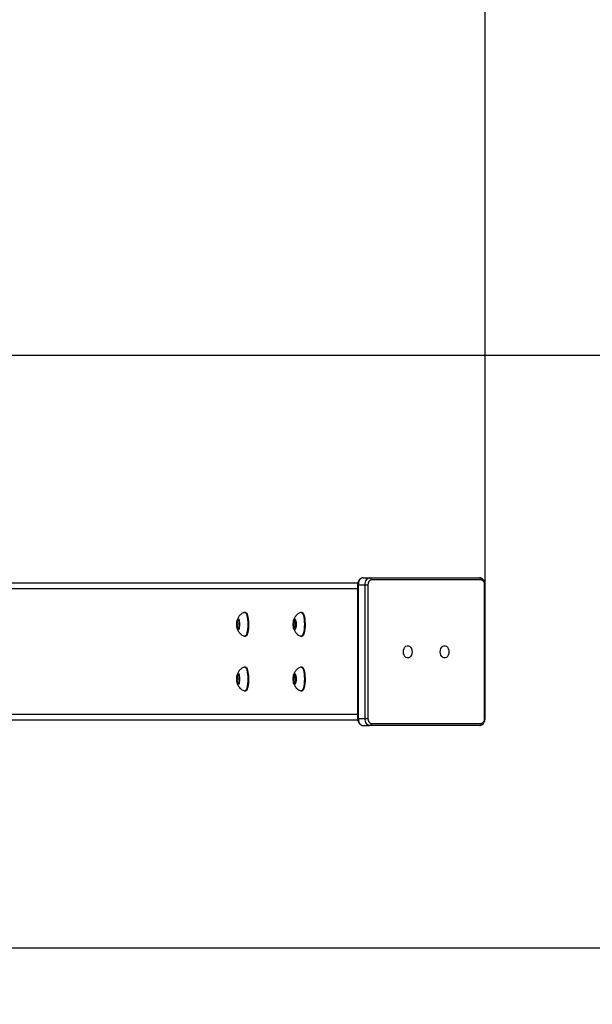
# Model space of a CAD drawing. Units: millimetres. Extents: x 49 to 833, y 59 to 545.
# Drawn here: x 500 to 542, y 205 to 277 of the extents above; entities that cross this region are included whole.
import ezdxf

# ---------------------------------------------------------------- set-up
doc = ezdxf.new("R2010")
doc.units = ezdxf.units.MM
doc.header["$LTSCALE"] = 40
doc.header["$PDSIZE"] = -1
doc.dimstyles.new('ISO-25', dxfattribs={"dimtxt": 2.5, "dimasz": 2.5, "dimexe": 1.25, "dimexo": 0.625, "dimtad": 1, "dimtxsty": 'Standard', "dimcen": 2.5, "dimadec": 0, "dimazin": 0, "dimtfac": 1, "dimtmove": 0, "dimatfit": 3, "dimfxl": 1, "dimarcsym": 0})

# ---------------------------------------------------------------- blocks, each defined once
blk = doc.blocks.new('*D3')
at = {"color": 0, "lineweight": -2}
for p, q in [((48.568, 233.892), (48.568, 456.795)), ((684.514, 233.872), (684.514, 456.795)), ((59.134, 453.595), (673.948, 453.595)), ((673.948, 453.595), (59.134, 453.595))]:
    blk.add_line(p, q, dxfattribs=at)
at = {"color": 0}
for points in [[(59.134, 455.356), (59.134, 451.834), (48.568, 453.595)], [(673.948, 451.834), (673.948, 455.356), (684.514, 453.595)]]:
    blk.add_solid(points, dxfattribs=at)
at = {"layer": 'Defpoints', "color": 0}
for p in [(684.514, 453.595), (48.568, 230.692), (684.514, 230.672)]:
    blk.add_point(p, dxfattribs=at)
at = {"color": 0, "insert": (366.541, 464.072), "char_height": 11.2, "attachment_point": 5}
blk.add_mtext('636', dxfattribs=at)
blk = doc.blocks.new('*D4')
at = {"color": 0, "lineweight": -2}
for p, q in [((198.682, 233.872), (198.682, 331.625)), ((534.452, 233.872), (534.452, 331.625)), ((209.248, 328.425), (523.886, 328.425)), ((523.886, 328.425), (209.248, 328.425))]:
    blk.add_line(p, q, dxfattribs=at)
at = {"color": 0}
for points in [[(209.248, 330.186), (209.248, 326.664), (198.682, 328.425)], [(523.886, 326.664), (523.886, 330.186), (534.452, 328.425)]]:
    blk.add_solid(points, dxfattribs=at)
at = {"layer": 'Defpoints', "color": 0}
for p in [(534.452, 328.425), (198.682, 230.672), (534.452, 230.672)]:
    blk.add_point(p, dxfattribs=at)
at = {"color": 0, "insert": (366.567, 338.902), "char_height": 11.2, "attachment_point": 5}
blk.add_mtext('336', dxfattribs=at)
blk = doc.blocks.new('*D5')
at = {"color": 0, "lineweight": -2}
for p, q in [((369.903, 402.342), (784.525, 402.342)), ((781.325, 391.776), (781.325, 241.169)), ((781.325, 69.609), (781.325, 220.216)), ((369.903, 59.042), (784.525, 59.042))]:
    blk.add_line(p, q, dxfattribs=at)
at = {"color": 0}
for points in [[(783.086, 391.776), (779.564, 391.776), (781.325, 402.342)], [(779.564, 69.609), (783.086, 69.609), (781.325, 59.042)]]:
    blk.add_solid(points, dxfattribs=at)
at = {"layer": 'Defpoints', "color": 0}
for p in [(366.703, 402.342), (366.703, 59.042), (781.325, 59.042)]:
    blk.add_point(p, dxfattribs=at)
at = {"color": 0, "insert": (781.325, 230.692), "char_height": 11.2, "attachment_point": 5}
blk.add_mtext('343', dxfattribs=at)
blk = doc.blocks.new('*D6')
at = {"color": 0, "lineweight": -2}
for p, q in [((585.557, 262.929), (585.557, 273.495)), ((404.072, 252.362), (588.757, 252.362)), ((585.557, 252.362), (585.557, 243.36)), ((585.557, 209.002), (585.557, 222.406)), ((404.072, 209.002), (588.757, 209.002)), ((585.557, 198.436), (585.557, 187.87))]:
    blk.add_line(p, q, dxfattribs=at)
at = {"color": 0}
for points in [[(583.796, 262.929), (587.318, 262.929), (585.557, 252.362)], [(587.318, 198.436), (583.796, 198.436), (585.557, 209.002)]]:
    blk.add_solid(points, dxfattribs=at)
at = {"layer": 'Defpoints', "color": 0}
for p in [(400.872, 252.362), (400.872, 209.002), (585.557, 209.002)]:
    blk.add_point(p, dxfattribs=at)
at = {"color": 0, "insert": (585.557, 232.883), "char_height": 11.2, "attachment_point": 5}
blk.add_mtext('43', dxfattribs=at)

msp = doc.modelspace()

# ---------------------------------------------------------------- linework, layer by layer
at = {"color": 7, "linetype": 'Continuous', "lineweight": 25}
for p, q in [((525.144, 235.672), (489.085, 235.672)), ((525.135, 235.572), (525.135, 225.772)), ((525.179, 235.572), (525.135, 235.572)), ((525.179, 235.572), (525.179, 225.772)), ((525.179, 235.572), (525.674, 235.572)), ((525.533, 236.072), (526.027, 236.072)), ((525.674, 225.772), (525.674, 235.572)), ((525.674, 235.572), (525.886, 235.572)), ((525.886, 235.572), (525.886, 225.772)), ((526.027, 236.072), (534.055, 236.072)), ((534.161, 235.922), (526.133, 235.922)), ((534.408, 225.772), (534.408, 235.572)), ((534.408, 235.572), (534.452, 235.572)), ((534.452, 225.772), (534.452, 235.572)), ((525.135, 235.272), (490.794, 235.272)), ((516.928, 233.547), (516.879, 233.547)), ((521.061, 233.547), (521.013, 233.547)), ((516.352, 232.972), (516.307, 232.672)), ((516.307, 232.672), (516.352, 232.372)), ((516.486, 232.672), (516.307, 232.672)), ((516.441, 232.972), (516.352, 232.972)), ((516.486, 232.672), (516.441, 232.972)), ((516.441, 232.372), (516.486, 232.672)), ((520.485, 232.972), (520.441, 232.672)), ((520.441, 232.672), (520.485, 232.372)), ((520.62, 232.672), (520.441, 232.672)), ((520.575, 232.972), (520.485, 232.972)), ((520.62, 232.672), (520.575, 232.972)), ((520.575, 232.372), (520.62, 232.672)), ((516.352, 232.372), (516.441, 232.372)), ((520.485, 232.372), (520.575, 232.372)), ((516.879, 231.797), (516.928, 231.797)), ((521.013, 231.797), (521.061, 231.797)), ((516.928, 229.547), (516.879, 229.547)), ((521.061, 229.547), (521.013, 229.547)), ((516.352, 228.972), (516.307, 228.672)), ((516.307, 228.672), (516.352, 228.372)), ((516.486, 228.672), (516.307, 228.672)), ((516.441, 228.972), (516.352, 228.972)), ((516.352, 228.372), (516.441, 228.372)), ((516.486, 228.672), (516.441, 228.972)), ((516.441, 228.372), (516.486, 228.672)), ((520.485, 228.972), (520.441, 228.672)), ((520.441, 228.672), (520.485, 228.372)), ((520.62, 228.672), (520.441, 228.672)), ((520.575, 228.972), (520.485, 228.972)), ((520.485, 228.372), (520.575, 228.372)), ((520.62, 228.672), (520.575, 228.972)), ((520.575, 228.372), (520.62, 228.672)), ((516.879, 227.797), (516.928, 227.797)), ((521.013, 227.797), (521.061, 227.797)), ((525.145, 225.672), (489.058, 225.672)), ((525.135, 226.072), (490.742, 226.072)), ((525.179, 225.772), (525.135, 225.772)), ((525.179, 225.772), (525.674, 225.772)), ((525.674, 225.772), (525.886, 225.772)), ((526.133, 225.422), (534.161, 225.422)), ((534.408, 225.772), (534.452, 225.772)), ((525.533, 225.272), (526.027, 225.272)), ((534.055, 225.272), (526.027, 225.272))]:
    msp.add_line(p, q, dxfattribs=at)
at = {"color": 7, "linetype": 'Continuous', "lineweight": 18}
msp.add_lwpolyline([(684.514, 209.042, -0.414214), (534.514, 59.042), (485.098, 59.042), (248.308, 59.042), (198.568, 59.042, -0.414214), (48.568, 209.042), (48.568, 252.342, -0.414214), (198.568, 402.342), (248.308, 402.342), (485.098, 402.342), (534.514, 402.342, -0.414214), (684.514, 252.342), (684.514, 230.672)], format="xyb", close=True, dxfattribs=at)
at = {"color": 7, "linetype": 'Continuous', "lineweight": 25, "flags": 128}
for points in [[(525.533, 236.072), (525.464, 236.063), (525.397, 236.034), (525.336, 235.988), (525.282, 235.926), (525.238, 235.85), (525.206, 235.764), (525.186, 235.67), (525.179, 235.572)], [(525.674, 235.572), (525.68, 235.67), (525.7, 235.764), (525.733, 235.85), (525.777, 235.926), (525.831, 235.988), (525.892, 236.034), (525.958, 236.063), (526.027, 236.072)], [(516.863, 233.545), (516.868, 233.546), (516.914, 233.537), (516.958, 233.493), (516.999, 233.415), (517.035, 233.306), (517.065, 233.172), (517.087, 233.017), (517.101, 232.848), (517.105, 232.672)], [(516.928, 233.547), (516.962, 233.537), (517.006, 233.493), (517.047, 233.415), (517.083, 233.306), (517.113, 233.172), (517.135, 233.017), (517.149, 232.848), (517.154, 232.672)], [(517.081, 231.984), (517.117, 232.088), (517.146, 232.219), (517.168, 232.372), (517.18, 232.538), (517.182, 232.711), (517.175, 232.882), (517.159, 233.043), (517.134, 233.187), (517.102, 233.306), (517.064, 233.396), (517.039, 233.435)], [(520.996, 233.545), (521.002, 233.546), (521.047, 233.537), (521.092, 233.493), (521.133, 233.415), (521.169, 233.306), (521.199, 233.172), (521.221, 233.017), (521.235, 232.848), (521.239, 232.672)], [(521.061, 233.547), (521.096, 233.537), (521.14, 233.493), (521.181, 233.415), (521.217, 233.306), (521.247, 233.172), (521.269, 233.017), (521.283, 232.848), (521.287, 232.672)], [(521.215, 231.984), (521.251, 232.088), (521.28, 232.219), (521.301, 232.372), (521.313, 232.538), (521.316, 232.711), (521.309, 232.882), (521.293, 233.043), (521.268, 233.187), (521.236, 233.306), (521.198, 233.396), (521.172, 233.435)], [(516.5, 232.672), (516.495, 232.554), (516.482, 232.447), (516.461, 232.36), (516.434, 232.3), (516.404, 232.273), (516.373, 232.282), (516.345, 232.326), (516.321, 232.4), (516.303, 232.499), (516.294, 232.613), (516.294, 232.732), (516.303, 232.846), (516.321, 232.944), (516.345, 233.019), (516.373, 233.062), (516.404, 233.071), (516.434, 233.045), (516.461, 232.985), (516.482, 232.898), (516.495, 232.79), (516.5, 232.672)], [(517.105, 232.672), (517.101, 232.496), (517.087, 232.327), (517.065, 232.172), (517.035, 232.038), (516.999, 231.93), (516.958, 231.852), (516.914, 231.807), (516.868, 231.798), (516.863, 231.8)], [(517.154, 232.672), (517.149, 232.496), (517.135, 232.327), (517.113, 232.172), (517.083, 232.038), (517.047, 231.93), (517.006, 231.852), (516.962, 231.807), (516.928, 231.797)], [(520.633, 232.672), (520.629, 232.554), (520.615, 232.447), (520.594, 232.36), (520.568, 232.3), (520.538, 232.273), (520.507, 232.282), (520.478, 232.326), (520.454, 232.4), (520.437, 232.499), (520.428, 232.613), (520.428, 232.732), (520.437, 232.846), (520.454, 232.944), (520.478, 233.019), (520.507, 233.062), (520.538, 233.071), (520.568, 233.045), (520.594, 232.985), (520.615, 232.898), (520.629, 232.79), (520.633, 232.672)], [(521.239, 232.672), (521.235, 232.496), (521.221, 232.327), (521.199, 232.172), (521.169, 232.038), (521.133, 231.93), (521.092, 231.852), (521.047, 231.807), (521.002, 231.798), (520.997, 231.8)], [(521.287, 232.672), (521.283, 232.496), (521.269, 232.327), (521.247, 232.172), (521.217, 232.038), (521.181, 231.93), (521.14, 231.852), (521.096, 231.807), (521.061, 231.797)], [(517.039, 231.91), (517.041, 231.913), (517.081, 231.984)], [(521.172, 231.91), (521.175, 231.913), (521.215, 231.984)], [(529.12, 230.662), (529.107, 230.536), (529.07, 230.419), (529.01, 230.322), (528.934, 230.253), (528.847, 230.217), (528.757, 230.217), (528.67, 230.253), (528.593, 230.322), (528.534, 230.419), (528.496, 230.536), (528.484, 230.662), (528.496, 230.789), (528.534, 230.906), (528.593, 231.002), (528.67, 231.072), (528.757, 231.108), (528.847, 231.108), (528.934, 231.072), (529.01, 231.002), (529.07, 230.906), (529.107, 230.789), (529.12, 230.662)], [(531.809, 230.662), (531.796, 230.536), (531.758, 230.419), (531.699, 230.322), (531.622, 230.253), (531.536, 230.217), (531.445, 230.217), (531.358, 230.253), (531.282, 230.322), (531.222, 230.419), (531.185, 230.536), (531.172, 230.662), (531.185, 230.789), (531.222, 230.906), (531.282, 231.002), (531.358, 231.072), (531.445, 231.108), (531.536, 231.108), (531.622, 231.072), (531.699, 231.002), (531.758, 230.906), (531.796, 230.789), (531.809, 230.662)], [(516.5, 228.672), (516.495, 228.554), (516.482, 228.447), (516.461, 228.36), (516.434, 228.3), (516.404, 228.273), (516.373, 228.282), (516.345, 228.326), (516.321, 228.4), (516.303, 228.499), (516.294, 228.613), (516.294, 228.732), (516.303, 228.846), (516.321, 228.944), (516.345, 229.019), (516.373, 229.062), (516.404, 229.071), (516.434, 229.045), (516.461, 228.985), (516.482, 228.898), (516.495, 228.79), (516.5, 228.672)], [(516.863, 229.545), (516.868, 229.546), (516.914, 229.537), (516.958, 229.493), (516.999, 229.415), (517.035, 229.307), (517.065, 229.172), (517.087, 229.017), (517.101, 228.848), (517.105, 228.672)], [(516.928, 229.547), (516.962, 229.537), (517.006, 229.493), (517.047, 229.415), (517.083, 229.307), (517.113, 229.172), (517.135, 229.017), (517.149, 228.848), (517.154, 228.672)], [(517.081, 227.984), (517.117, 228.088), (517.146, 228.22), (517.168, 228.372), (517.18, 228.538), (517.182, 228.711), (517.175, 228.882), (517.159, 229.043), (517.134, 229.187), (517.102, 229.306), (517.064, 229.396), (517.039, 229.435)], [(520.633, 228.672), (520.629, 228.554), (520.615, 228.447), (520.594, 228.36), (520.568, 228.3), (520.538, 228.273), (520.507, 228.282), (520.478, 228.326), (520.454, 228.4), (520.437, 228.499), (520.428, 228.613), (520.428, 228.732), (520.437, 228.846), (520.454, 228.944), (520.478, 229.019), (520.507, 229.062), (520.538, 229.071), (520.568, 229.045), (520.594, 228.985), (520.615, 228.898), (520.629, 228.79), (520.633, 228.672)], [(520.996, 229.545), (521.002, 229.546), (521.047, 229.537), (521.092, 229.493), (521.133, 229.415), (521.169, 229.307), (521.199, 229.172), (521.221, 229.017), (521.235, 228.848), (521.239, 228.672)], [(521.061, 229.547), (521.096, 229.537), (521.14, 229.493), (521.181, 229.415), (521.217, 229.307), (521.247, 229.172), (521.269, 229.017), (521.283, 228.848), (521.287, 228.672)], [(521.215, 227.984), (521.251, 228.088), (521.28, 228.22), (521.301, 228.372), (521.313, 228.538), (521.316, 228.711), (521.309, 228.882), (521.293, 229.043), (521.268, 229.187), (521.236, 229.306), (521.198, 229.396), (521.172, 229.435)], [(517.105, 228.672), (517.101, 228.496), (517.087, 228.327), (517.065, 228.172), (517.035, 228.038), (516.999, 227.93), (516.958, 227.852), (516.914, 227.807), (516.868, 227.798), (516.863, 227.8)], [(517.154, 228.672), (517.149, 228.496), (517.135, 228.327), (517.113, 228.172), (517.083, 228.038), (517.047, 227.93), (517.006, 227.852), (516.962, 227.807), (516.928, 227.797)], [(521.239, 228.672), (521.235, 228.496), (521.221, 228.327), (521.199, 228.172), (521.169, 228.038), (521.133, 227.93), (521.092, 227.852), (521.047, 227.807), (521.002, 227.798), (520.997, 227.8)], [(521.287, 228.672), (521.283, 228.496), (521.269, 228.327), (521.247, 228.172), (521.217, 228.038), (521.181, 227.93), (521.14, 227.852), (521.096, 227.807), (521.061, 227.797)], [(517.039, 227.91), (517.041, 227.913), (517.081, 227.984)], [(521.172, 227.91), (521.175, 227.913), (521.215, 227.984)], [(525.179, 225.772), (525.186, 225.675), (525.206, 225.581), (525.238, 225.495), (525.282, 225.419), (525.336, 225.357), (525.397, 225.31), (525.464, 225.282), (525.533, 225.272)], [(526.027, 225.272), (525.958, 225.282), (525.892, 225.31), (525.831, 225.357), (525.777, 225.419), (525.733, 225.495), (525.7, 225.581), (525.68, 225.675), (525.674, 225.772)]]:
    msp.add_lwpolyline(points, dxfattribs=at)
at = {"color": 7, "linetype": 'Continuous', "lineweight": 25}
for centre, radius, start, end in [((526.195, 235.616), 0.312, 101.40412, 188.04043), ((526.001, 235.941), 0.134, 351.94317, 78.56155), ((534.028, 235.941), 0.134, 351.94197, 78.55972), ((534.099, 235.616), 0.312, 351.96088, 78.59458), ((526.195, 225.729), 0.312, 171.95945, 258.59601), ((526.001, 225.404), 0.134, 281.43836, 8.05703), ((534.028, 225.404), 0.134, 281.44019, 8.05823), ((534.099, 225.729), 0.312, 281.4053, 8.03924)]:
    msp.add_arc(centre, radius, start, end, dxfattribs=at)
for points, knots in [([(525.533, 236.072), (525.509, 236.071), (525.452, 236.067), (525.366, 236.032), (525.283, 235.97), (525.215, 235.884), (525.165, 235.778), (525.139, 235.671), (525.136, 235.601), (525.135, 235.572)], [0, 0, 0, 0, 0.10721, 0.256854, 0.406797, 0.561608, 0.722538, 0.887664, 1, 1, 1, 1]), ([(534.452, 235.572), (534.451, 235.596), (534.449, 235.662), (534.425, 235.769), (534.374, 235.883), (534.301, 235.974), (534.214, 236.037), (534.13, 236.068), (534.076, 236.071), (534.055, 236.072)], [0, 0, 0, 0, 0.094019, 0.262677, 0.433908, 0.607241, 0.757512, 0.903229, 1, 1, 1, 1]), ([(516.859, 233.541), (516.832, 233.533), (516.762, 233.514), (516.661, 233.457), (516.56, 233.381), (516.479, 233.293), (516.414, 233.197), (516.365, 233.096), (516.329, 232.991), (516.316, 232.919), (516.309, 232.884)], [0, 0, 0, 0, 0.092763, 0.23767, 0.374703, 0.505137, 0.630494, 0.753437, 0.87946, 1, 1, 1, 1]), ([(520.993, 233.541), (520.966, 233.533), (520.895, 233.514), (520.794, 233.457), (520.694, 233.381), (520.612, 233.293), (520.548, 233.197), (520.498, 233.096), (520.463, 232.991), (520.45, 232.919), (520.443, 232.884)], [0, 0, 0, 0, 0.092762, 0.237669, 0.374702, 0.505137, 0.630494, 0.753442, 0.879465, 1, 1, 1, 1]), ([(516.311, 232.462), (516.313, 232.444), (516.321, 232.38), (516.352, 232.282), (516.403, 232.166), (516.471, 232.061), (516.559, 231.964), (516.669, 231.882), (516.772, 231.826), (516.84, 231.809), (516.862, 231.803)], [0, 0, 0, 0, 0.062073, 0.212129, 0.34432, 0.479851, 0.622753, 0.771715, 0.924809, 1, 1, 1, 1]), ([(520.445, 232.462), (520.447, 232.444), (520.455, 232.38), (520.486, 232.282), (520.536, 232.166), (520.605, 232.061), (520.693, 231.964), (520.802, 231.882), (520.906, 231.826), (520.974, 231.809), (520.996, 231.803)], [0, 0, 0, 0, 0.0620726, 0.2121289, 0.3443156, 0.4798507, 0.6227527, 0.7717152, 0.9248086, 1, 1, 1, 1]), ([(516.859, 229.541), (516.832, 229.533), (516.762, 229.514), (516.661, 229.458), (516.56, 229.381), (516.479, 229.293), (516.414, 229.197), (516.365, 229.096), (516.329, 228.991), (516.316, 228.919), (516.309, 228.884)], [0, 0, 0, 0, 0.092763, 0.23767, 0.374703, 0.505137, 0.630494, 0.753437, 0.87946, 1, 1, 1, 1]), ([(520.993, 229.541), (520.966, 229.533), (520.895, 229.514), (520.794, 229.458), (520.694, 229.381), (520.612, 229.293), (520.548, 229.197), (520.498, 229.096), (520.463, 228.991), (520.45, 228.919), (520.443, 228.884)], [0, 0, 0, 0, 0.092762, 0.237669, 0.374702, 0.505137, 0.630494, 0.753442, 0.879466, 1, 1, 1, 1]), ([(516.311, 228.462), (516.313, 228.444), (516.321, 228.38), (516.352, 228.282), (516.403, 228.166), (516.471, 228.061), (516.559, 227.964), (516.669, 227.882), (516.772, 227.826), (516.84, 227.809), (516.862, 227.803)], [0, 0, 0, 0, 0.0620733, 0.2121289, 0.3443203, 0.4798516, 0.6227536, 0.7717158, 0.9248086, 1, 1, 1, 1]), ([(520.445, 228.462), (520.447, 228.444), (520.455, 228.38), (520.486, 228.282), (520.536, 228.166), (520.605, 228.061), (520.693, 227.964), (520.802, 227.882), (520.906, 227.826), (520.974, 227.809), (520.996, 227.803)], [0, 0, 0, 0, 0.0620734, 0.2121292, 0.3443155, 0.4798509, 0.6227531, 0.7717155, 0.9248085, 1, 1, 1, 1]), ([(525.135, 225.772), (525.136, 225.749), (525.138, 225.682), (525.162, 225.575), (525.214, 225.461), (525.286, 225.37), (525.373, 225.308), (525.457, 225.277), (525.511, 225.274), (525.533, 225.272)], [0, 0, 0, 0, 0.09402, 0.262677, 0.433908, 0.607242, 0.757512, 0.903229, 1, 1, 1, 1]), ([(534.055, 225.272), (534.079, 225.274), (534.136, 225.278), (534.222, 225.312), (534.304, 225.375), (534.372, 225.461), (534.422, 225.567), (534.448, 225.674), (534.451, 225.744), (534.452, 225.772)], [0, 0, 0, 0, 0.1072098, 0.2568545, 0.4067973, 0.5616089, 0.7225389, 0.8876637, 1, 1, 1, 1])]:
    msp.add_open_spline(points, degree=3, knots=knots, dxfattribs=at)

# ---------------------------------------------------------------- dimensions: what is measured, and where the dimension line sits
for base, p1, p2, picture, middle in [((684.514, 453.595), (48.568, 230.692), (684.514, 230.672), '*D3', (366.541, 464.072)), ((534.452, 328.425), (198.682, 230.672), (534.452, 230.672), '*D4', (366.567, 338.902))]:
    dim = msp.add_linear_dim(base=base, p1=p1, p2=p2, dimstyle='ISO-25', override={"dimscale": 0.8, "dimtxt": 14, "dimasz": 13.208, "dimexe": 4, "dimexo": 4, "dimgap": 6.096, "dimtih": 1, "dimtoh": 1, "dimdec": 0, "dimlfac": 1, "dimzin": 1, "dimadec": 2, "dimtdec": 0, "dimtzin": 1})
    dim.commit()
    dim.dimension.update_dxf_attribs({"geometry": picture, "text_midpoint": middle})
dim = msp.add_linear_dim(base=(781.325, 59.042), p1=(366.703, 402.342), p2=(366.703, 59.042), angle=90, dimstyle='ISO-25', override={"dimscale": 0.8, "dimtxt": 14, "dimasz": 13.208, "dimexe": 4, "dimexo": 4, "dimgap": 6.096, "dimtih": 1, "dimtoh": 1, "dimdec": 0, "dimlfac": 1, "dimzin": 1, "dimadec": 2, "dimtdec": 0, "dimtzin": 1})
dim.commit()
dim.dimension.update_dxf_attribs({"geometry": '*D5', "text_midpoint": (781.325, 230.692)})
dim = msp.add_linear_dim(base=(585.557, 209.002), p1=(400.872, 252.362), p2=(400.872, 209.002), angle=90, dimstyle='ISO-25', override={"dimscale": 0.8, "dimtxt": 14, "dimasz": 13.208, "dimexe": 4, "dimexo": 4, "dimgap": 6.096, "dimtih": 1, "dimtoh": 1, "dimdec": 0, "dimlfac": 1, "dimzin": 1, "dimadec": 2, "dimtdec": 0, "dimtzin": 1})
dim.commit()
dim.dimension.update_dxf_attribs({"geometry": '*D6', "text_midpoint": (585.557, 232.883), "dimtype": 160})

doc.saveas('drawing.dxf')
